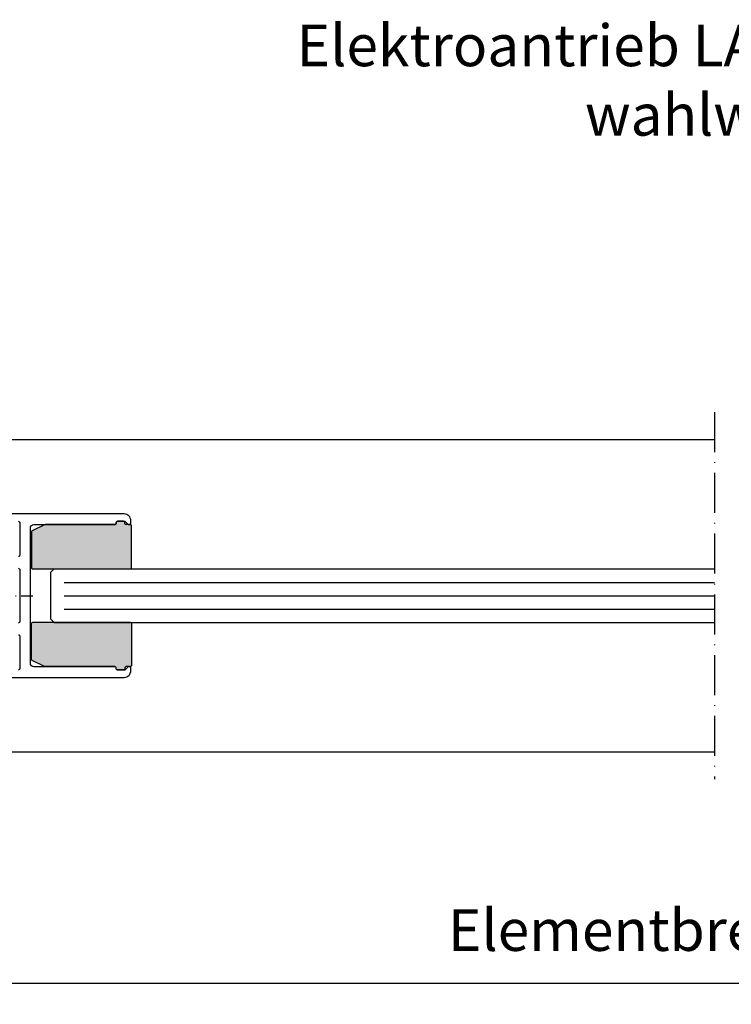
# Model space of a CAD drawing. Extents: x -321 to 340, y 22989 to 23925.
# Drawn here: x 11 to 118, y 23537 to 23685 of the extents above; entities that cross this region are included whole.
import ezdxf

# ---------------------------------------------------------------- set-up
doc = ezdxf.new("R2010")
doc.units = 0
doc.header["$MEASUREMENT"] = 0
doc.linetypes.add('ACAD_ISO10W100', pattern=[18, 12, -3, 0, -3])
doc.layers.get('0').update_dxf_attribs({"linetype": 'CONTINUOUS'})
doc.layers.get('Defpoints').update_dxf_attribs({"linetype": 'CONTINUOUS'})
doc.layers.add('Strichpunkt schmal', color=1, linetype='ACAD_ISO10W100')
doc.styles.add('ISO9', font='simplex')
doc.dimstyles.new('M 1zu1 schmidt', dxfattribs={"dimscale": 2.5, "dimtxt": 2.5, "dimasz": 2.5, "dimexe": 1.25, "dimexo": 0.625, "dimgap": 0.975, "dimtad": 1, "dimdec": 1, "dimdsep": 46, "dimtxsty": 'ISO9', "dimcen": 2.5, "dimclrd": 1, "dimclre": 1, "dimclrt": 1, "dimadec": 0, "dimazin": 0, "dimtfac": 1, "dimtdec": 1, "dimtmove": 0, "dimatfit": 3, "dimfxl": 0, "dimtolj": 1, "dimtzin": 0, "dimlwd": -1, "dimarcsym": 0})

# ---------------------------------------------------------------- blocks, each defined once
blk = doc.blocks.new('*D75')
at = {"color": 1, "lineweight": -2}
for p, q in [((-43.66, 23573.57), (-43.66, 23537.06)), ((279.84, 23573.57), (279.84, 23537.06))]:
    blk.add_line(p, q, dxfattribs=at)
at = {"color": 1}
blk.add_line((273.59, 23540.18), (-37.41, 23540.18), dxfattribs=at)
for points in [[(-37.41, 23539.14), (-37.41, 23541.22), (-43.66, 23540.18)], [(273.59, 23541.22), (273.59, 23539.14), (279.84, 23540.18)]]:
    blk.add_solid(points, dxfattribs=at)
at = {"layer": 'Defpoints', "color": 0, "lineweight": -3}
for p in [(-43.66, 23575.13), (279.84, 23575.13), (-43.66, 23540.18)]:
    blk.add_point(p, dxfattribs=at)
at = {"color": 1, "lineweight": -2, "insert": (118.09, 23547.38), "char_height": 6.25, "attachment_point": 5, "style": 'ISO9'}
blk.add_mtext('Elementbreite /width', dxfattribs=at)

msp = doc.modelspace()

# ---------------------------------------------------------------- hatches: boundary and pattern name
h = msp.add_hatch(color=256)
edge = h.paths.add_edge_path()
edge.add_arc((26.99, 23609.28), 0.2, 0, 90)
edge.add_line((26.99, 23609.48), (26.09, 23609.48))
edge.add_arc((26.09, 23609.28), 0.2, 90, 180)
edge.add_line((25.89, 23609.28), (25.89, 23609.18))
edge.add_arc((25.69, 23609.18), 0.2, 270, 360, ccw=False)
edge.add_line((25.69, 23608.98), (15.24, 23608.98))
edge.add_arc((15.24, 23608.78), 0.2, 90, 116.5651)
edge.add_line((15.15, 23608.96), (13.3, 23608.04))
edge.add_arc((13.39, 23607.86), 0.2, 116.5651, 180)
edge.add_line((13.19, 23607.86), (13.19, 23602.53))
edge.add_arc((13.39, 23602.53), 0.2, 180, 270)
edge.add_line((13.39, 23602.33), (27.99, 23602.33))
edge.add_arc((27.99, 23602.53), 0.2, 270, 360)
edge.add_line((28.19, 23602.53), (28.19, 23608.78))
edge.add_arc((27.99, 23608.78), 0.2, 0, 90)
edge.add_line((27.99, 23608.98), (27.39, 23608.98))
edge.add_arc((27.39, 23609.18), 0.2, 180, 270, ccw=False)
edge.add_line((27.19, 23609.18), (27.19, 23609.28))
h = msp.add_hatch(color=256)
edge = h.paths.add_edge_path()
edge.add_arc((26.99, 23587.39), 0.2, 270, 360, ccw=False)
edge.add_line((26.99, 23587.19), (26.09, 23587.19))
edge.add_arc((26.09, 23587.39), 0.2, 180, 270, ccw=False)
edge.add_line((25.89, 23587.39), (25.89, 23587.49))
edge.add_arc((25.69, 23587.49), 0.2, 0, 90)
edge.add_line((25.69, 23587.69), (15.24, 23587.69))
edge.add_arc((15.24, 23587.89), 0.2, 243.4349, 270, ccw=False)
edge.add_line((15.15, 23587.71), (13.3, 23588.63))
edge.add_arc((13.39, 23588.81), 0.2, 180, 243.4349, ccw=False)
edge.add_line((13.19, 23588.81), (13.19, 23594.14))
edge.add_arc((13.39, 23594.14), 0.2, 90, 180, ccw=False)
edge.add_line((13.39, 23594.34), (27.99, 23594.34))
edge.add_arc((27.99, 23594.14), 0.2, 0, 90, ccw=False)
edge.add_line((28.19, 23594.14), (28.19, 23587.89))
edge.add_arc((27.99, 23587.89), 0.2, 270, 360, ccw=False)
edge.add_line((27.99, 23587.69), (27.39, 23587.69))
edge.add_arc((27.39, 23587.49), 0.2, 90, 180)
edge.add_line((27.19, 23587.49), (27.19, 23587.39))

# ---------------------------------------------------------------- linework, layer by layer
for p, q in [((3.34, 23621.73), (115.59, 23621.73)), ((115.59, 23611.83), (115.59, 23611.83)), ((16.09, 23601.83), (16.59, 23602.33)), ((16.09, 23594.83), (16.09, 23601.83)), ((16.59, 23602.33), (115.59, 23602.33)), ((16.09, 23594.83), (16.59, 23594.33)), ((16.59, 23594.33), (115.59, 23594.33)), ((3.34, 23574.93), (115.59, 23574.93))]:
    msp.add_line(p, q)
at = {"color": 1}
for p, q in [((18.09, 23600.33), (115.59, 23600.33)), ((18.09, 23598.33), (115.59, 23598.33)), ((18.09, 23596.33), (115.59, 23596.33))]:
    msp.add_line(p, q, dxfattribs=at)
at = {"color": 0}
for points in [[(8.64, 23586.08), (11.44, 23586.08), (27.09, 23586.08, 0.414214), (28.09, 23587.08), (28.09, 23587.48, 0.414214), (27.89, 23587.68), (27.69, 23587.68), (27.19, 23587.18), (26.09, 23587.18, -0.414214), (25.89, 23587.38), (25.89, 23587.48, 0.414214), (25.69, 23587.68), (13.54, 23587.68, -0.414214), (13.04, 23588.18), (13.04, 23598.33), (13.04, 23608.48, -0.414214), (13.54, 23608.98), (25.69, 23608.98, 0.414214), (25.89, 23609.18), (25.89, 23609.28, -0.414214), (26.09, 23609.48), (27.19, 23609.48), (27.69, 23608.98), (27.89, 23608.98, 0.414214), (28.09, 23609.18), (28.09, 23609.58, 0.414214), (27.09, 23610.58), (11.44, 23610.58), (8.64, 23610.58, 0.414214)], [(11.24, 23609.48, -0.414214), (11.44, 23609.28), (11.44, 23604.38, -0.414214), (11.24, 23604.18)], [(11.28, 23602.44, -0.359121), (11.44, 23602.24), (11.44, 23598.33), (11.44, 23594.42, -0.401168), (11.25, 23594.23)], [(11.24, 23592.48, -0.414214), (11.44, 23592.28), (11.44, 23587.38, -0.414214), (11.24, 23587.18)]]:
    msp.add_lwpolyline(points, format="xyb", dxfattribs=at)
for points in [[(27.19, 23609.28, 0.414214), (26.99, 23609.48), (26.09, 23609.48, 0.414214), (25.89, 23609.28), (25.89, 23609.28), (25.89, 23609.18, -0.414214), (25.69, 23608.98), (15.24, 23608.98, 0.116434), (15.15, 23608.96), (13.3, 23608.04, 0.284079), (13.19, 23607.86), (13.19, 23602.53, 0.414214), (13.39, 23602.33), (27.99, 23602.33, 0.414214), (28.19, 23602.53), (28.19, 23608.78, 0.414214), (27.99, 23608.98), (27.39, 23608.98, -0.414214), (27.19, 23609.18)], [(27.19, 23587.39, -0.414214), (26.99, 23587.19), (26.09, 23587.19, -0.414214), (25.89, 23587.39), (25.89, 23587.39), (25.89, 23587.49, 0.414214), (25.69, 23587.69), (15.24, 23587.69, -0.116434), (15.15, 23587.71), (13.3, 23588.63, -0.284079), (13.19, 23588.81), (13.19, 23594.14, -0.414214), (13.39, 23594.34), (27.99, 23594.34, -0.414214), (28.19, 23594.14), (28.19, 23587.89, -0.414214), (27.99, 23587.69), (27.39, 23587.69, 0.414214), (27.19, 23587.49)]]:
    msp.add_lwpolyline(points, format="xyb", close=True)
at = {"layer": 'Strichpunkt schmal', "color": 7, "ltscale": 0.5}
msp.add_line((115.59, 23625.83), (115.59, 23570.83), dxfattribs=at)
at = {"layer": 'Strichpunkt schmal', "ltscale": 0.25}
msp.add_line((-11.36, 23598.33), (13.39, 23598.33), dxfattribs=at)

# ---------------------------------------------------------------- texts
at = {"color": 1, "insert": (203.14, 23683.97), "char_height": 6.25, "attachment_point": 3, "style": 'ISO9'}
msp.add_mtext('Elektroantrieb LAH 65 (24V oder 230V)\\Pwahlweise DIN links/rechts\\P(left / right)', dxfattribs=at)

# ---------------------------------------------------------------- dimensions: what is measured, and where the dimension line sits
dim = msp.add_linear_dim(base=(-43.66, 23540.18), p1=(279.84, 23575.13), p2=(-43.66, 23575.13), angle=180, text='Elementbreite /width', dimstyle='M 1zu1 schmidt')
dim.commit()
dim.dimension.update_dxf_attribs({"geometry": '*D75', "text_midpoint": (118.09, 23547.38)})

# ---------------------------------------------------------------- leaders
at = {"annotation_type": 0, "has_hookline": 1, "hookline_direction": 1, "text_width": 191.67}
msp.add_leader([(234.64, 23657.58), (211.83, 23680.85), (205.58, 23680.85)], dimstyle='M 1zu1 schmidt', override={"dimgap": 0.975, "dimtad": 0}, dxfattribs=at)

doc.saveas('drawing.dxf')
